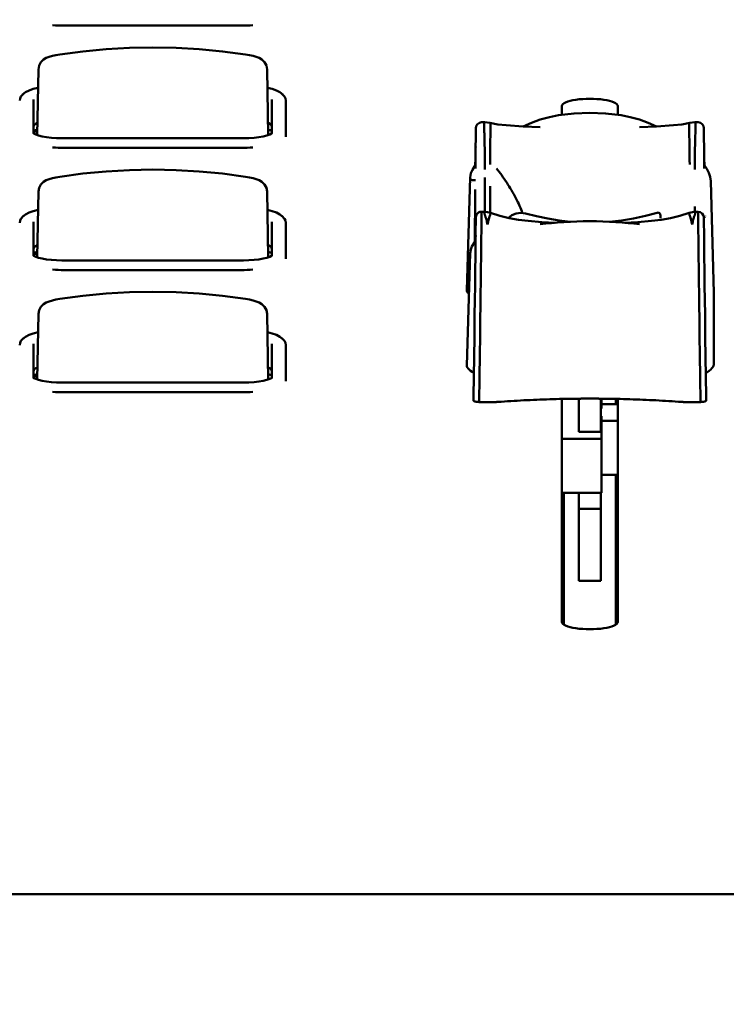
# Model space of a CAD drawing. Units: millimetres. Extents: x 0 to 4200, y 0 to 2970.
# Drawn here: x 608 to 646, y 1472 to 1525 of the extents above; entities that cross this region are included whole.
import ezdxf

# ---------------------------------------------------------------- set-up
doc = ezdxf.new("R2010")
doc.units = ezdxf.units.MM
doc.header["$LTSCALE"] = 10
doc.layers.add('Dimension (ISO)', color=7, linetype='Continuous', lineweight=15)
doc.layers.add('Visible (ISO)', color=7, linetype='Continuous', lineweight=50)
doc.styles.add('Note Text (JIS)', font='arial.ttf')
doc.dimstyles.new('Default (JIS)-01', dxfattribs={"dimscale": 10, "dimtxt": 2.5, "dimasz": 2.5, "dimexe": 1.2, "dimexo": 1, "dimgap": 0.3, "dimtad": 1, "dimtoh": 1, "dimdec": 1, "dimrnd": 1e-08, "dimzin": 0, "dimdsep": 46, "dimtxsty": 'Note Text (JIS)', "dimcen": 0.09, "dimdle": 10, "dimclrd": 7, "dimclre": 7, "dimclrt": 256, "dimadec": 1, "dimazin": 0, "dimtfac": 0.6, "dimtmove": 0, "dimatfit": 3, "dimfxl": 1, "dimtolj": 1, "dimtzin": 0, "dimlwd": -1, "dimlwe": -1, "dimarcsym": 0})

# ---------------------------------------------------------------- blocks, each defined once
blk = doc.blocks.new('*D29')
at = {"layer": 'Defpoints', "color": 0}
for p in [(325.129, 1603.555), (585.129, 1603.555), (617.346, 1419.092)]:
    blk.add_point(p, dxfattribs=at)
at = {"layer": 'Dimension (ISO)', "color": 7}
for p, q in [((575.129, 1603.555), (313.129, 1603.555)), ((325.129, 1444.092), (325.129, 1578.555)), ((607.346, 1419.092), (313.129, 1419.092))]:
    blk.add_line(p, q, dxfattribs=at)
for points in [[(320.962, 1578.555), (329.295, 1578.555), (325.129, 1603.555)], [(320.962, 1444.092), (329.295, 1444.092), (325.129, 1419.092)]]:
    blk.add_solid(points, dxfattribs=at)
at = {"layer": 'Dimension (ISO)', "insert": (290.086, 1431.83), "char_height": 25, "attachment_point": 1, "rotation": 90, "style": 'Note Text (JIS)'}
blk.add_mtext('\\A1;184.5 [7.3]', dxfattribs=at)

msp = doc.modelspace()

# ---------------------------------------------------------------- linework, layer by layer
at = {"layer": 'Visible (ISO)'}
for p, q in [((619.505, 1524.686), (609.98, 1524.686)), ((608.595, 1522.33), (608.531, 1518.797)), ((608.595, 1522.329), (608.595, 1522.33)), ((620.889, 1522.33), (620.889, 1522.329)), ((620.889, 1522.33), (620.953, 1518.797)), ((608.342, 1518.884), (608.342, 1520.713)), ((621.142, 1520.713), (621.142, 1518.884)), ((621.892, 1518.802), (621.892, 1520.649)), ((636.737, 1519.891), (636.737, 1520.361)), ((639.737, 1520.361), (639.737, 1519.891)), ((632.588, 1519.482), (632.414, 1519.482)), ((632.592, 1519.482), (632.865, 1519.45)), ((643.609, 1519.45), (643.886, 1519.482)), ((644.06, 1519.482), (643.887, 1519.482)), ((608.392, 1518.98), (608.534, 1518.98)), ((621.892, 1518.802), (621.892, 1518.708)), ((619.622, 1518.629), (609.862, 1518.629)), ((619.505, 1518.112), (609.98, 1518.112)), ((632.089, 1516.998), (632.099, 1518.024)), ((644.386, 1516.998), (644.375, 1518.024)), ((631.929, 1516.932), (632.091, 1517.19)), ((631.626, 1510.449), (631.8, 1516.508)), ((644.742, 1516.315), (644.905, 1510.316)), ((644.742, 1516.314), (644.742, 1516.306)), ((608.595, 1515.756), (608.531, 1512.223)), ((608.595, 1515.755), (608.595, 1515.756)), ((620.889, 1515.756), (620.889, 1515.755)), ((620.889, 1515.756), (620.953, 1512.223)), ((632.414, 1514.673), (632.554, 1514.673)), ((643.92, 1514.673), (644.06, 1514.673)), ((608.342, 1512.31), (608.342, 1514.139)), ((621.142, 1514.139), (621.142, 1512.31)), ((621.892, 1512.228), (621.892, 1514.075)), ((632.593, 1514.506), (632.593, 1514.507)), ((632.786, 1514.22), (632.786, 1514.22)), ((632.788, 1514.23), (632.788, 1514.23)), ((634.648, 1514.448), (634.648, 1514.448)), ((639.141, 1514.124), (639.141, 1514.124)), ((639.902, 1514.075), (639.906, 1514.075)), ((642.041, 1514.48), (642.042, 1514.324)), ((643.695, 1514.194), (643.695, 1514.194)), ((644.41, 1514.345), (644.41, 1514.358)), ((644.44, 1514.448), (644.44, 1514.435)), ((632.06, 1513.093), (632.072, 1513.962)), ((632.063, 1513.07), (632.072, 1513.704)), ((632.08, 1513.762), (632.082, 1513.962)), ((608.392, 1512.406), (608.534, 1512.406)), ((631.626, 1506.395), (631.8, 1512.439)), ((619.622, 1512.055), (609.862, 1512.055)), ((621.892, 1512.228), (621.892, 1512.134)), ((619.505, 1511.538), (609.98, 1511.538)), ((644.905, 1510.307), (644.905, 1506.527)), ((608.595, 1509.182), (608.531, 1505.649)), ((608.595, 1509.181), (608.595, 1509.182)), ((620.889, 1509.182), (620.889, 1509.181)), ((620.889, 1509.182), (620.953, 1505.649)), ((608.342, 1505.736), (608.342, 1507.565)), ((621.142, 1507.565), (621.142, 1505.736)), ((621.892, 1505.654), (621.892, 1507.501)), ((608.392, 1505.832), (608.534, 1505.832)), ((621.892, 1505.654), (621.892, 1505.56)), ((619.622, 1505.481), (609.862, 1505.481)), ((619.505, 1504.964), (609.98, 1504.964)), ((631.987, 1504.519), (631.987, 1504.756)), ((636.737, 1492.607), (636.737, 1504.605)), ((637.637, 1502.855), (637.637, 1504.618)), ((638.837, 1502.842), (638.837, 1504.618)), ((638.858, 1504.618), (638.858, 1504.33)), ((639.637, 1504.33), (639.637, 1504.607)), ((639.737, 1504.605), (639.737, 1492.607)), ((644.487, 1504.519), (644.487, 1504.756)), ((633.168, 1504.44), (632.286, 1504.44)), ((638.837, 1504.084), (638.858, 1504.084)), ((638.858, 1504.33), (639.737, 1504.33)), ((638.858, 1504.084), (638.858, 1504.33)), ((643.306, 1504.44), (644.188, 1504.44)), ((638.858, 1503.67), (638.837, 1503.67)), ((638.858, 1503.424), (638.858, 1503.67)), ((639.737, 1503.424), (638.858, 1503.424)), ((638.858, 1503.424), (638.858, 1502.842)), ((636.737, 1502.454), (638.858, 1502.454)), ((637.637, 1502.855), (637.637, 1502.842)), ((637.637, 1502.842), (638.858, 1502.842)), ((638.858, 1502.842), (638.858, 1502.454)), ((638.858, 1502.454), (638.858, 1499.556)), ((639.737, 1500.526), (638.858, 1500.526)), ((639.637, 1492.467), (639.637, 1500.526)), ((638.858, 1499.556), (636.737, 1499.556)), ((636.837, 1499.556), (636.837, 1492.467)), ((637.637, 1498.701), (637.637, 1499.556)), ((638.837, 1498.701), (638.837, 1499.556)), ((637.637, 1498.688), (637.637, 1498.701)), ((638.837, 1498.701), (637.637, 1498.701)), ((637.637, 1494.825), (637.637, 1498.688)), ((637.637, 1498.688), (638.837, 1498.688)), ((638.837, 1498.688), (638.837, 1498.701)), ((638.837, 1494.825), (638.837, 1498.688)), ((637.637, 1494.825), (638.837, 1494.825)), ((1312.187, 1477.964), (584.302, 1477.964))]:
    msp.add_line(p, q, dxfattribs=at)
at = {"layer": 'Visible (ISO)', "flags": 128}
for points in [[(609.748, 1523.129), (610.99, 1523.298), (612.237, 1523.418), (613.489, 1523.49), (614.742, 1523.514), (615.996, 1523.49), (617.247, 1523.418), (618.495, 1523.298), (619.736, 1523.129)], [(608.595, 1522.33), (608.632, 1522.534), (608.73, 1522.715), (608.871, 1522.853), (609.023, 1522.942), (609.177, 1523.001), (609.349, 1523.05), (609.542, 1523.093), (609.748, 1523.129)], [(619.736, 1523.129), (619.942, 1523.093), (620.136, 1523.05), (620.307, 1523.001), (620.462, 1522.942), (620.614, 1522.853), (620.755, 1522.714), (620.852, 1522.534), (620.889, 1522.33)], [(607.592, 1520.649), (607.611, 1520.768), (607.659, 1520.871), (607.8, 1521.02)], [(607.751, 1520.97), (607.906, 1521.102), (608.095, 1521.199), (608.319, 1521.278), (608.577, 1521.344)], [(620.907, 1521.344), (621.166, 1521.278), (621.389, 1521.199), (621.578, 1521.102), (621.733, 1520.97)], [(621.685, 1521.02), (621.825, 1520.871), (621.873, 1520.768), (621.892, 1520.649)], [(634.655, 1519.264), (635.107, 1519.461), (635.576, 1519.628), (636.061, 1519.763), (636.555, 1519.863)], [(636.555, 1519.863), (637.392, 1519.965), (638.237, 1519.999), (639.083, 1519.965), (639.919, 1519.863)], [(639.919, 1519.863), (640.413, 1519.763), (640.899, 1519.628), (641.369, 1519.461), (641.819, 1519.264)], [(632.078, 1517.171), (632.084, 1517.538), (632.089, 1517.891), (632.095, 1518.228), (632.101, 1518.544), (632.106, 1518.83), (632.108, 1518.956), (632.111, 1519.064), (632.113, 1519.146), (632.115, 1519.199), (632.119, 1519.235), (632.135, 1519.291), (632.199, 1519.391), (632.298, 1519.458), (632.414, 1519.482)], [(632.594, 1516.949), (632.595, 1517.147), (632.595, 1517.359), (632.594, 1517.574), (632.592, 1517.808), (632.588, 1518.064), (632.583, 1518.29), (632.578, 1518.481), (632.574, 1518.64), (632.57, 1518.767), (632.567, 1518.872), (632.564, 1518.96), (632.562, 1519.034), (632.56, 1519.096), (632.559, 1519.149), (632.557, 1519.193), (632.556, 1519.229), (632.555, 1519.262), (632.554, 1519.296), (632.554, 1519.33), (632.555, 1519.367), (632.557, 1519.407), (632.562, 1519.446), (632.571, 1519.473), (632.588, 1519.482)], [(632.871, 1517.217), (632.871, 1517.438), (632.873, 1517.664), (632.877, 1517.92), (632.881, 1518.17), (632.884, 1518.379), (632.888, 1518.554), (632.891, 1518.694), (632.893, 1518.807), (632.896, 1518.9), (632.898, 1518.978), (632.899, 1519.043), (632.9, 1519.098), (632.901, 1519.143), (632.901, 1519.181), (632.9, 1519.214), (632.898, 1519.244), (632.897, 1519.272), (632.895, 1519.294), (632.894, 1519.314), (632.895, 1519.334), (632.898, 1519.354), (632.902, 1519.382), (632.897, 1519.421), (632.865, 1519.45)], [(632.865, 1519.45), (633.298, 1519.37), (633.742, 1519.324)], [(633.742, 1519.324), (634.657, 1519.264), (635.575, 1519.219)], [(640.9, 1519.219), (641.818, 1519.264), (642.732, 1519.324)], [(642.732, 1519.324), (643.177, 1519.37), (643.609, 1519.45)], [(643.604, 1517.217), (643.603, 1517.438), (643.601, 1517.664), (643.598, 1517.92), (643.594, 1518.17), (643.59, 1518.379), (643.587, 1518.554), (643.584, 1518.694), (643.581, 1518.807), (643.579, 1518.9), (643.576, 1518.978), (643.575, 1519.043), (643.574, 1519.098), (643.574, 1519.143), (643.574, 1519.181), (643.575, 1519.214), (643.576, 1519.244), (643.578, 1519.272), (643.579, 1519.294), (643.58, 1519.314), (643.579, 1519.334), (643.577, 1519.354), (643.572, 1519.382), (643.577, 1519.421), (643.609, 1519.45)], [(643.88, 1516.95), (643.879, 1517.148), (643.879, 1517.36), (643.88, 1517.575), (643.883, 1517.809), (643.887, 1518.064), (643.891, 1518.291), (643.896, 1518.481), (643.901, 1518.64), (643.905, 1518.767), (643.908, 1518.872), (643.91, 1518.96), (643.912, 1519.034), (643.914, 1519.096), (643.916, 1519.149), (643.917, 1519.192), (643.918, 1519.229), (643.919, 1519.262), (643.92, 1519.296), (643.92, 1519.33), (643.92, 1519.367), (643.917, 1519.407), (643.912, 1519.446), (643.903, 1519.473), (643.886, 1519.482)], [(644.06, 1519.482), (644.177, 1519.458), (644.275, 1519.391), (644.339, 1519.291), (644.355, 1519.235), (644.36, 1519.199), (644.362, 1519.146), (644.364, 1519.064), (644.366, 1518.956), (644.368, 1518.83), (644.373, 1518.544), (644.379, 1518.228), (644.385, 1517.892), (644.391, 1517.539), (644.397, 1517.171)], [(609.862, 1518.629), (609.575, 1518.636), (609.297, 1518.654), (609.037, 1518.684), (608.804, 1518.725), (608.607, 1518.773), (608.454, 1518.826), (608.356, 1518.875), (608.331, 1518.893), (608.323, 1518.9)], [(619.622, 1518.629), (619.909, 1518.636), (620.187, 1518.654), (620.447, 1518.684), (620.68, 1518.725), (620.878, 1518.773), (621.03, 1518.826), (621.128, 1518.875), (621.153, 1518.893), (621.161, 1518.9)], [(632.099, 1518.024), (632.1, 1518.132), (632.101, 1518.179)], [(644.374, 1518.179), (644.374, 1518.132), (644.375, 1518.024)], [(644.384, 1517.19), (644.52, 1516.976), (644.629, 1516.768), (644.708, 1516.553), (644.742, 1516.315)], [(609.748, 1516.555), (610.99, 1516.724), (612.237, 1516.844), (613.489, 1516.916), (614.742, 1516.94), (615.996, 1516.916), (617.247, 1516.844), (618.495, 1516.724), (619.736, 1516.555)], [(631.8, 1516.508), (631.814, 1516.629), (631.843, 1516.739), (631.929, 1516.932)], [(634.605, 1514.61), (634.577, 1514.699), (634.544, 1514.792), (634.507, 1514.889), (634.465, 1514.988), (634.42, 1515.09), (634.372, 1515.194), (634.32, 1515.299), (634.266, 1515.405), (634.209, 1515.512), (634.15, 1515.618), (634.089, 1515.724), (634.027, 1515.83), (633.963, 1515.935), (633.899, 1516.039), (633.834, 1516.141), (633.768, 1516.242), (633.702, 1516.342), (633.635, 1516.44), (633.567, 1516.538), (633.499, 1516.634), (633.431, 1516.729), (633.363, 1516.822), (633.294, 1516.914), (633.226, 1517.003)], [(608.595, 1515.756), (608.632, 1515.96), (608.73, 1516.141), (608.871, 1516.279), (609.023, 1516.368), (609.177, 1516.427), (609.349, 1516.476), (609.542, 1516.519), (609.748, 1516.555)], [(619.736, 1516.555), (619.942, 1516.519), (620.136, 1516.476), (620.307, 1516.427), (620.462, 1516.368), (620.614, 1516.279), (620.755, 1516.14), (620.852, 1515.96), (620.889, 1515.756)], [(631.8, 1516.508), (631.8, 1516.495), (631.801, 1516.482), (631.804, 1516.471), (631.807, 1516.46), (631.811, 1516.449), (631.816, 1516.439), (631.822, 1516.43), (631.829, 1516.422), (631.838, 1516.414), (631.847, 1516.406), (631.857, 1516.399), (631.868, 1516.393), (631.88, 1516.388), (631.893, 1516.383), (631.908, 1516.378), (631.923, 1516.374), (631.939, 1516.371), (631.957, 1516.369), (631.975, 1516.367), (631.995, 1516.365), (632.015, 1516.364), (632.037, 1516.364), (632.06, 1516.365), (632.084, 1516.366)], [(632.592, 1514.672), (632.592, 1514.761), (632.592, 1514.848), (632.592, 1514.935), (632.592, 1515.02), (632.592, 1515.105), (632.592, 1515.189), (632.592, 1515.272), (632.592, 1515.354), (632.591, 1515.435), (632.591, 1515.515), (632.591, 1515.595), (632.591, 1515.673), (632.591, 1515.751), (632.591, 1515.827), (632.591, 1515.902), (632.591, 1515.976), (632.591, 1516.049), (632.591, 1516.12), (632.591, 1516.19), (632.591, 1516.258), (632.591, 1516.325), (632.592, 1516.391), (632.592, 1516.455), (632.592, 1516.517)], [(632.06, 1513.093), (632.06, 1513.218), (632.06, 1513.341), (632.06, 1513.461), (632.061, 1513.58), (632.061, 1513.698), (632.061, 1513.816), (632.062, 1513.934), (632.063, 1514.051), (632.063, 1514.168), (632.064, 1514.285), (632.065, 1514.4), (632.065, 1514.513), (632.066, 1514.624), (632.067, 1514.733), (632.068, 1514.84), (632.069, 1514.947), (632.069, 1515.053), (632.07, 1515.161), (632.071, 1515.272), (632.072, 1515.386), (632.073, 1515.504), (632.075, 1515.626), (632.076, 1515.751), (632.077, 1515.875)], [(632.872, 1514.621), (632.873, 1514.686), (632.873, 1514.751), (632.873, 1514.816), (632.873, 1514.879), (632.873, 1514.943), (632.873, 1515.005), (632.873, 1515.068), (632.873, 1515.129), (632.873, 1515.191), (632.873, 1515.252), (632.873, 1515.312), (632.873, 1515.372), (632.873, 1515.432), (632.874, 1515.491), (632.874, 1515.549), (632.874, 1515.607), (632.874, 1515.665), (632.874, 1515.722), (632.874, 1515.778), (632.874, 1515.834), (632.874, 1515.889), (632.874, 1515.944), (632.874, 1515.997), (632.874, 1516.05)], [(607.751, 1514.396), (607.906, 1514.528), (608.095, 1514.625), (608.319, 1514.704), (608.577, 1514.77)], [(620.907, 1514.77), (621.166, 1514.704), (621.389, 1514.625), (621.578, 1514.528), (621.733, 1514.396)], [(632.081, 1513.107), (632.083, 1513.152), (632.087, 1513.265), (632.092, 1513.442), (632.097, 1513.669), (632.108, 1514.17), (632.111, 1514.278), (632.113, 1514.359), (632.114, 1514.389), (632.116, 1514.403), (632.121, 1514.434), (632.148, 1514.51), (632.195, 1514.577), (632.258, 1514.629), (632.333, 1514.662), (632.414, 1514.673)], [(632.414, 1514.673), (632.414, 1514.668), (632.415, 1514.65), (632.415, 1514.613), (632.414, 1514.546), (632.414, 1514.441), (632.413, 1514.293), (632.411, 1514.098), (632.409, 1513.859), (632.406, 1513.589), (632.403, 1513.309), (632.399, 1513.027), (632.396, 1512.737), (632.392, 1512.438), (632.388, 1512.123), (632.384, 1511.768), (632.379, 1511.351), (632.373, 1510.863), (632.365, 1510.297), (632.357, 1509.64), (632.347, 1508.877), (632.335, 1507.992), (632.321, 1506.967), (632.305, 1505.788), (632.286, 1504.44)], [(632.554, 1514.673), (632.554, 1514.672), (632.554, 1514.671), (632.555, 1514.669), (632.556, 1514.665), (632.557, 1514.659), (632.559, 1514.65), (632.561, 1514.637), (632.564, 1514.621), (632.567, 1514.601), (632.572, 1514.578), (632.579, 1514.551), (632.587, 1514.524), (632.596, 1514.496), (632.607, 1514.469), (632.617, 1514.443), (632.628, 1514.416), (632.638, 1514.387), (632.65, 1514.352), (632.663, 1514.309), (632.677, 1514.259), (632.692, 1514.201), (632.707, 1514.135), (632.722, 1514.061), (632.737, 1513.979)], [(632.554, 1514.673), (632.728, 1514.657), (632.896, 1514.612)], [(632.896, 1514.612), (632.896, 1514.612), (632.895, 1514.612), (632.895, 1514.612), (632.894, 1514.611), (632.894, 1514.61), (632.894, 1514.609), (632.895, 1514.607), (632.896, 1514.605), (632.897, 1514.602), (632.899, 1514.598), (632.901, 1514.592), (632.902, 1514.584), (632.902, 1514.572), (632.9, 1514.555), (632.892, 1514.532), (632.879, 1514.499), (632.862, 1514.458), (632.843, 1514.409), (632.824, 1514.354), (632.805, 1514.292), (632.787, 1514.223), (632.769, 1514.148), (632.753, 1514.067), (632.737, 1513.979)], [(632.896, 1514.612), (633.396, 1514.45), (633.9, 1514.324), (634.407, 1514.236), (634.923, 1514.177)], [(633.844, 1514.336), (634.043, 1514.489), (634.277, 1514.584), (634.529, 1514.614), (634.779, 1514.578)], [(634.779, 1514.578), (635.371, 1514.426), (635.973, 1514.302), (636.582, 1514.205), (637.195, 1514.138)], [(639.301, 1514.137), (639.946, 1514.21), (640.588, 1514.316), (641.222, 1514.454), (641.848, 1514.622)], [(641.551, 1514.177), (642.067, 1514.236), (642.575, 1514.324), (643.078, 1514.449), (643.578, 1514.612)], [(643.578, 1514.612), (643.579, 1514.612), (643.579, 1514.612), (643.58, 1514.612), (643.58, 1514.611), (643.58, 1514.61), (643.58, 1514.609), (643.579, 1514.607), (643.579, 1514.605), (643.577, 1514.602), (643.576, 1514.598), (643.574, 1514.592), (643.572, 1514.584), (643.572, 1514.572), (643.575, 1514.555), (643.582, 1514.532), (643.595, 1514.499), (643.612, 1514.458), (643.631, 1514.409), (643.65, 1514.354), (643.669, 1514.292), (643.687, 1514.223), (643.705, 1514.148), (643.721, 1514.067), (643.737, 1513.979)], [(643.578, 1514.612), (643.747, 1514.657), (643.92, 1514.673)], [(643.92, 1514.673), (643.92, 1514.672), (643.92, 1514.671), (643.919, 1514.669), (643.918, 1514.665), (643.917, 1514.659), (643.916, 1514.65), (643.913, 1514.637), (643.911, 1514.621), (643.907, 1514.601), (643.902, 1514.578), (643.895, 1514.551), (643.887, 1514.524), (643.878, 1514.496), (643.868, 1514.469), (643.857, 1514.443), (643.847, 1514.416), (643.836, 1514.387), (643.824, 1514.352), (643.811, 1514.309), (643.797, 1514.259), (643.782, 1514.201), (643.767, 1514.135), (643.752, 1514.061), (643.737, 1513.979)], [(643.882, 1514.946), (643.882, 1514.934), (643.882, 1514.922), (643.882, 1514.91), (643.882, 1514.898), (643.881, 1514.886), (643.881, 1514.874), (643.881, 1514.862), (643.88, 1514.85), (643.88, 1514.839), (643.879, 1514.827), (643.879, 1514.815), (643.878, 1514.804), (643.877, 1514.792), (643.876, 1514.781), (643.876, 1514.77), (643.875, 1514.759), (643.874, 1514.747), (643.873, 1514.736), (643.872, 1514.725), (643.87, 1514.714), (643.869, 1514.703), (643.868, 1514.693), (643.866, 1514.682), (643.865, 1514.671)], [(644.06, 1514.673), (644.06, 1514.668), (644.06, 1514.65), (644.06, 1514.613), (644.06, 1514.546), (644.061, 1514.441), (644.062, 1514.293), (644.063, 1514.098), (644.066, 1513.859), (644.069, 1513.589), (644.072, 1513.309), (644.075, 1513.027), (644.078, 1512.737), (644.082, 1512.438), (644.086, 1512.123), (644.09, 1511.768), (644.095, 1511.351), (644.102, 1510.863), (644.109, 1510.297), (644.117, 1509.64), (644.128, 1508.877), (644.139, 1507.992), (644.153, 1506.967), (644.169, 1505.788), (644.188, 1504.44)], [(644.06, 1514.673), (644.174, 1514.65), (644.271, 1514.586), (644.336, 1514.49), (644.353, 1514.436), (644.359, 1514.396), (644.363, 1514.293), (644.367, 1514.14), (644.371, 1513.961), (644.379, 1513.607), (644.382, 1513.451), (644.386, 1513.321)], [(607.592, 1514.075), (607.611, 1514.194), (607.659, 1514.297), (607.8, 1514.446)], [(621.685, 1514.446), (621.825, 1514.297), (621.873, 1514.194), (621.892, 1514.075)], [(632.072, 1513.962), (632.073, 1513.968), (632.073, 1513.974), (632.073, 1513.979), (632.074, 1513.985), (632.074, 1513.991), (632.075, 1513.996), (632.076, 1514.002), (632.077, 1514.007), (632.078, 1514.013), (632.079, 1514.018), (632.08, 1514.024), (632.082, 1514.029), (632.083, 1514.035), (632.085, 1514.04), (632.086, 1514.046), (632.088, 1514.051), (632.09, 1514.056), (632.092, 1514.062), (632.094, 1514.067), (632.097, 1514.072), (632.099, 1514.077), (632.101, 1514.083), (632.104, 1514.088), (632.107, 1514.093)], [(632.106, 1514.069), (632.104, 1514.065), (632.102, 1514.06), (632.101, 1514.056), (632.099, 1514.052), (632.098, 1514.048), (632.096, 1514.043), (632.095, 1514.039), (632.093, 1514.034), (632.092, 1514.03), (632.091, 1514.026), (632.09, 1514.021), (632.089, 1514.017), (632.088, 1514.012), (632.087, 1514.008), (632.086, 1514.003), (632.085, 1513.999), (632.085, 1513.994), (632.084, 1513.99), (632.084, 1513.985), (632.083, 1513.981), (632.083, 1513.976), (632.083, 1513.971), (632.083, 1513.967), (632.082, 1513.962)], [(634.923, 1514.177), (635.653, 1514.121), (636.385, 1514.082)], [(635.573, 1514.002), (635.871, 1514.034), (636.183, 1514.064), (636.506, 1514.092), (636.841, 1514.117), (637.184, 1514.137), (637.531, 1514.152), (637.883, 1514.161), (638.237, 1514.164), (638.592, 1514.161), (638.944, 1514.152), (639.291, 1514.137), (639.634, 1514.117), (639.969, 1514.092), (640.293, 1514.064), (640.604, 1514.034), (640.902, 1514.002)], [(640.089, 1514.082), (640.821, 1514.121), (641.551, 1514.177)], [(632.101, 1513.822), (632.098, 1513.818), (632.096, 1513.813), (632.094, 1513.808), (632.092, 1513.803), (632.09, 1513.799), (632.089, 1513.794), (632.087, 1513.789), (632.085, 1513.784), (632.084, 1513.779), (632.083, 1513.774), (632.081, 1513.769), (632.08, 1513.764), (632.079, 1513.759), (632.078, 1513.754), (632.077, 1513.749), (632.076, 1513.744), (632.075, 1513.739), (632.075, 1513.734), (632.074, 1513.729), (632.073, 1513.724), (632.073, 1513.719), (632.073, 1513.714), (632.073, 1513.709), (632.072, 1513.704)], [(631.8, 1512.439), (631.832, 1512.635), (631.897, 1512.802), (632.088, 1513.103)], [(631.987, 1504.756), (632.016, 1506.872), (632.031, 1507.931), (632.045, 1508.991), (632.059, 1510.051), (632.066, 1510.58), (632.073, 1511.105), (632.08, 1511.631), (632.086, 1512.152), (632.093, 1512.659), (632.098, 1513.144)], [(632.098, 1513.144), (632.099, 1513.242), (632.1, 1513.321), (632.101, 1513.376), (632.101, 1513.4)], [(644.374, 1513.4), (644.374, 1513.376), (644.374, 1513.321), (644.375, 1513.242), (644.376, 1513.144)], [(644.376, 1513.144), (644.382, 1512.655), (644.388, 1512.149), (644.395, 1511.632), (644.401, 1511.11), (644.408, 1510.584), (644.415, 1510.055), (644.429, 1508.994), (644.444, 1507.932), (644.458, 1506.872), (644.487, 1504.756)], [(609.862, 1512.055), (609.575, 1512.062), (609.297, 1512.08), (609.037, 1512.11), (608.804, 1512.151), (608.607, 1512.199), (608.454, 1512.252), (608.356, 1512.301), (608.331, 1512.319), (608.323, 1512.326)], [(619.622, 1512.055), (619.909, 1512.062), (620.187, 1512.08), (620.447, 1512.11), (620.68, 1512.151), (620.878, 1512.199), (621.03, 1512.252), (621.128, 1512.301), (621.153, 1512.319), (621.161, 1512.326)], [(609.748, 1509.981), (610.99, 1510.15), (612.237, 1510.27), (613.489, 1510.342), (614.742, 1510.366), (615.996, 1510.342), (617.247, 1510.27), (618.495, 1510.15), (619.736, 1509.981)], [(631.737, 1510.252), (631.728, 1510.26), (631.719, 1510.268), (631.71, 1510.276), (631.702, 1510.284), (631.695, 1510.292), (631.687, 1510.3), (631.68, 1510.308), (631.674, 1510.316), (631.668, 1510.325), (631.662, 1510.333), (631.657, 1510.341), (631.652, 1510.349), (631.648, 1510.358), (631.644, 1510.366), (631.64, 1510.374), (631.637, 1510.383), (631.634, 1510.391), (631.631, 1510.399), (631.629, 1510.407), (631.628, 1510.416), (631.627, 1510.424), (631.626, 1510.432), (631.625, 1510.441), (631.626, 1510.449)], [(608.595, 1509.182), (608.632, 1509.386), (608.73, 1509.567), (608.871, 1509.705), (609.023, 1509.794), (609.177, 1509.853), (609.349, 1509.902), (609.542, 1509.945), (609.748, 1509.981)], [(619.736, 1509.981), (619.942, 1509.945), (620.136, 1509.902), (620.307, 1509.853), (620.462, 1509.794), (620.614, 1509.705), (620.755, 1509.566), (620.852, 1509.386), (620.889, 1509.182)], [(607.751, 1507.822), (607.906, 1507.954), (608.095, 1508.051), (608.319, 1508.13), (608.577, 1508.196)], [(620.907, 1508.196), (621.166, 1508.13), (621.389, 1508.051), (621.578, 1507.954), (621.733, 1507.822)], [(607.592, 1507.501), (607.611, 1507.62), (607.659, 1507.723), (607.8, 1507.872)], [(621.685, 1507.872), (621.825, 1507.723), (621.873, 1507.62), (621.892, 1507.501)], [(631.681, 1506.253), (631.677, 1506.259), (631.672, 1506.265), (631.668, 1506.271), (631.664, 1506.276), (631.66, 1506.282), (631.656, 1506.288), (631.653, 1506.294), (631.649, 1506.3), (631.646, 1506.306), (631.644, 1506.312), (631.641, 1506.318), (631.638, 1506.324), (631.636, 1506.33), (631.634, 1506.336), (631.632, 1506.341), (631.631, 1506.347), (631.629, 1506.353), (631.628, 1506.359), (631.627, 1506.365), (631.627, 1506.371), (631.626, 1506.377), (631.626, 1506.383), (631.625, 1506.389), (631.626, 1506.395)], [(609.862, 1505.481), (609.575, 1505.488), (609.297, 1505.506), (609.037, 1505.536), (608.804, 1505.577), (608.607, 1505.625), (608.454, 1505.678), (608.356, 1505.727), (608.331, 1505.745), (608.323, 1505.752)], [(619.622, 1505.481), (619.909, 1505.488), (620.187, 1505.506), (620.447, 1505.536), (620.68, 1505.577), (620.878, 1505.625), (621.03, 1505.678), (621.128, 1505.727), (621.153, 1505.745), (621.161, 1505.752)], [(631.987, 1504.519), (631.988, 1504.514), (631.99, 1504.508), (631.993, 1504.503), (631.997, 1504.498), (632.003, 1504.494), (632.01, 1504.489), (632.018, 1504.484), (632.027, 1504.48), (632.037, 1504.475), (632.048, 1504.471), (632.06, 1504.467), (632.074, 1504.463), (632.088, 1504.46), (632.103, 1504.456), (632.119, 1504.453), (632.136, 1504.451), (632.153, 1504.448), (632.171, 1504.446), (632.189, 1504.444), (632.208, 1504.443), (632.227, 1504.441), (632.247, 1504.441), (632.267, 1504.44), (632.286, 1504.44)], [(633.303, 1504.445), (633.474, 1504.457), (633.645, 1504.469), (633.817, 1504.48), (633.989, 1504.491), (634.162, 1504.501), (634.335, 1504.511), (634.508, 1504.521), (634.682, 1504.53), (634.856, 1504.539), (635.03, 1504.547), (635.205, 1504.555), (635.38, 1504.563), (635.555, 1504.57), (635.731, 1504.576), (635.907, 1504.582), (636.083, 1504.588), (636.259, 1504.593), (636.435, 1504.598), (636.612, 1504.602), (636.788, 1504.606), (636.965, 1504.609), (637.142, 1504.612), (637.319, 1504.615), (637.496, 1504.617)], [(637.496, 1504.617), (637.527, 1504.617), (637.558, 1504.618), (637.589, 1504.618), (637.62, 1504.618), (637.651, 1504.619), (637.681, 1504.619), (637.712, 1504.619), (637.743, 1504.619), (637.774, 1504.62), (637.805, 1504.62), (637.836, 1504.62), (637.867, 1504.62), (637.897, 1504.62), (637.928, 1504.62), (637.959, 1504.62), (637.99, 1504.621), (638.021, 1504.621), (638.052, 1504.621), (638.083, 1504.621), (638.114, 1504.621), (638.145, 1504.621), (638.175, 1504.621), (638.206, 1504.621), (638.237, 1504.621)], [(638.978, 1504.617), (638.947, 1504.617), (638.916, 1504.618), (638.886, 1504.618), (638.855, 1504.618), (638.824, 1504.619), (638.793, 1504.619), (638.762, 1504.619), (638.731, 1504.619), (638.7, 1504.62), (638.669, 1504.62), (638.639, 1504.62), (638.608, 1504.62), (638.577, 1504.62), (638.546, 1504.62), (638.515, 1504.62), (638.484, 1504.621), (638.453, 1504.621), (638.422, 1504.621), (638.392, 1504.621), (638.361, 1504.621), (638.33, 1504.621), (638.299, 1504.621), (638.268, 1504.621), (638.237, 1504.621)], [(643.172, 1504.445), (643.001, 1504.457), (642.829, 1504.469), (642.658, 1504.48), (642.485, 1504.491), (642.313, 1504.501), (642.14, 1504.511), (641.966, 1504.521), (641.792, 1504.53), (641.618, 1504.539), (641.444, 1504.547), (641.269, 1504.555), (641.094, 1504.563), (640.919, 1504.57), (640.743, 1504.576), (640.568, 1504.582), (640.392, 1504.588), (640.215, 1504.593), (640.039, 1504.598), (639.863, 1504.602), (639.686, 1504.606), (639.509, 1504.609), (639.332, 1504.612), (639.155, 1504.615), (638.978, 1504.617)], [(644.487, 1504.519), (644.487, 1504.514), (644.485, 1504.508), (644.482, 1504.503), (644.477, 1504.498), (644.472, 1504.494), (644.465, 1504.489), (644.457, 1504.484), (644.448, 1504.48), (644.437, 1504.475), (644.426, 1504.471), (644.414, 1504.467), (644.4, 1504.463), (644.386, 1504.46), (644.371, 1504.456), (644.355, 1504.453), (644.339, 1504.451), (644.321, 1504.448), (644.303, 1504.446), (644.285, 1504.444), (644.266, 1504.443), (644.247, 1504.441), (644.227, 1504.441), (644.208, 1504.44), (644.188, 1504.44)], [(633.168, 1504.44), (633.174, 1504.44), (633.18, 1504.44), (633.185, 1504.44), (633.191, 1504.44), (633.197, 1504.44), (633.202, 1504.44), (633.208, 1504.44), (633.214, 1504.44), (633.219, 1504.441), (633.225, 1504.441), (633.231, 1504.441), (633.236, 1504.441), (633.242, 1504.441), (633.247, 1504.442), (633.253, 1504.442), (633.259, 1504.442), (633.264, 1504.442), (633.27, 1504.443), (633.275, 1504.443), (633.281, 1504.443), (633.286, 1504.444), (633.292, 1504.444), (633.297, 1504.444), (633.303, 1504.445)], [(643.306, 1504.44), (643.3, 1504.44), (643.295, 1504.44), (643.289, 1504.44), (643.283, 1504.44), (643.278, 1504.44), (643.272, 1504.44), (643.266, 1504.44), (643.261, 1504.44), (643.255, 1504.441), (643.249, 1504.441), (643.244, 1504.441), (643.238, 1504.441), (643.233, 1504.441), (643.227, 1504.442), (643.221, 1504.442), (643.216, 1504.442), (643.21, 1504.442), (643.205, 1504.443), (643.199, 1504.443), (643.194, 1504.443), (643.188, 1504.444), (643.183, 1504.444), (643.177, 1504.444), (643.172, 1504.445)]]:
    msp.add_lwpolyline(points, dxfattribs=at)
at = {"layer": 'Visible (ISO)'}
msp.add_arc((641.891, 1514.478), 0.15, 0.5189, 106.3983, dxfattribs=at)
for centre, major_axis, ratio, start_param, end_param in [((609.98, 1525.302), (2.381, 0), 0.258819, 4.446476, 4.712389), ((619.505, 1525.302), (2.381, 0), 0.258819, 4.712389, 4.978302), ((638.237, 1520.361), (1.5, 0), 0.258819, 0, 3.141593), ((609.866, 1519.253), (-1.524, 0), 0.258819, 5.764198, 6.283185), ((619.618, 1519.253), (1.524, 0), 0.258819, 0, 0.518987), ((609.866, 1518.639), (-2.159, 0), 0.258819, 5.376088, 5.496057), ((608.392, 1518.651), (-1.27, 0), 0.258819, 4.712389, 4.751769), ((619.618, 1518.639), (-2.159, 0), 0.258819, 3.928721, 4.04869), ((609.98, 1518.728), (2.381, 0), 0.258819, 4.446476, 4.712389), ((619.505, 1518.728), (2.381, 0), 0.258819, 4.712389, 4.978302), ((632.36, 1513.089), (-0.3, 0), 0.965926, 6.269213, 6.36156), ((609.866, 1512.679), (-1.524, 0), 0.258819, 5.764198, 6.283185), ((609.866, 1512.065), (-2.159, 0), 0.258819, 5.376088, 5.496057), ((608.392, 1512.077), (-1.27, 0), 0.258819, 4.712389, 4.751769), ((619.618, 1512.679), (1.524, 0), 0.258819, 0, 0.518987), ((619.618, 1512.065), (-2.159, 0), 0.258819, 3.928721, 4.04869), ((609.98, 1512.154), (2.381, 0), 0.258819, 4.446476, 4.712389), ((619.505, 1512.154), (2.381, 0), 0.258819, 4.712389, 4.978302), ((639.825, 1510.307), (5.08, 0), 0.258819, 0, 0.007017), ((609.866, 1506.105), (-1.524, 0), 0.258819, 5.764198, 6.283185), ((619.618, 1506.105), (1.524, 0), 0.258819, 0, 0.518987), ((636.65, 1506.527), (-5.08, 0), 0.258819, 0.209986, 0.416635), ((639.825, 1506.527), (5.08, 0), 0.258819, 5.86655, 6.283185), ((609.866, 1505.491), (-2.159, 0), 0.258819, 5.376088, 5.496057), ((608.392, 1505.503), (-1.27, 0), 0.258819, 4.712389, 4.751769), ((619.618, 1505.491), (-2.159, 0), 0.258819, 3.928721, 4.04869), ((609.98, 1505.58), (2.381, 0), 0.258819, 4.446476, 4.712389), ((619.505, 1505.58), (2.381, 0), 0.258819, 4.712389, 4.978302), ((638.237, 1492.607), (-1.5, 0), 0.258819, 0, 3.141593)]:
    msp.add_ellipse(centre, major_axis=major_axis, ratio=ratio, start_param=start_param, end_param=end_param, dxfattribs=at)

# ---------------------------------------------------------------- dimensions: what is measured, and where the dimension line sits
at = {"layer": 'Dimension (ISO)', "color": 7}
dim = msp.add_linear_dim(base=(325.129, 1603.555), p1=(617.346, 1419.092), p2=(585.129, 1603.555), angle=90, dimstyle='Default (JIS)-01', override={"dimtoh": 0, "dimdec": 1, "dimtp": 0, "dimtm": 0, "dimtdec": 2, "dimatfit": 2}, dxfattribs=at)
dim.commit()
dim.dimension.update_dxf_attribs({"geometry": '*D29', "text_midpoint": (325.129, 1511.324), "dimtype": 160})

doc.saveas('drawing.dxf')
